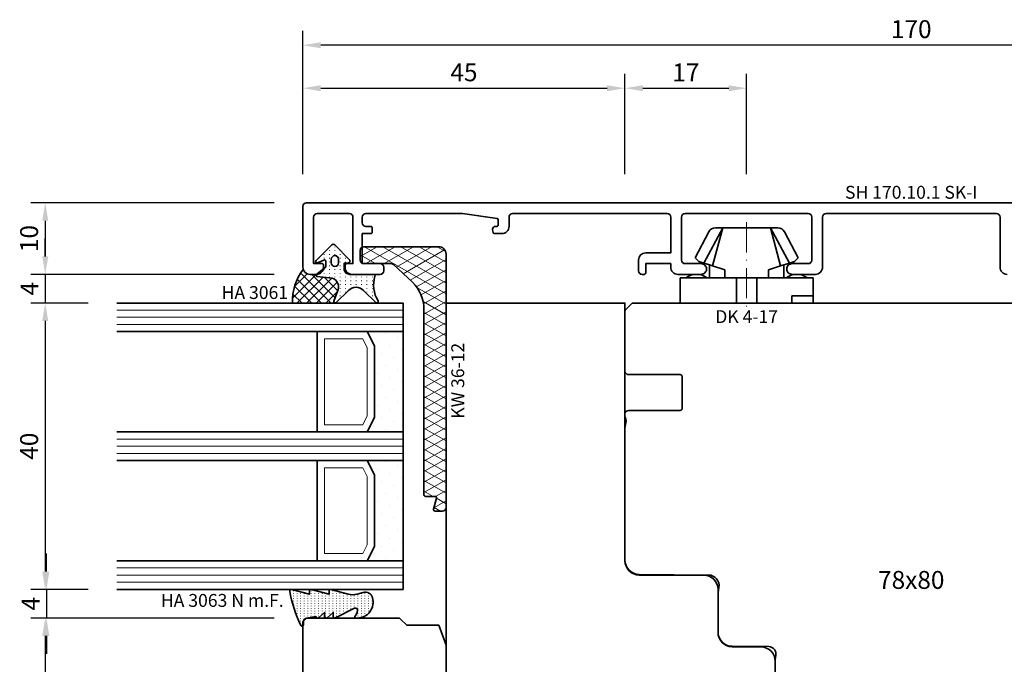
# Model space of a CAD drawing. Units: millimetres. Extents: x -85 to 1843, y -10100 to 93.
# Drawn here: x 1585 to 1723, y -3681 to -3591 of the extents above; entities that cross this region are included whole.
import ezdxf
from ezdxf.enums import TextEntityAlignment as Align

# ---------------------------------------------------------------- set-up
doc = ezdxf.new("R2010")
doc.units = ezdxf.units.MM
doc.linetypes.add('FTV_Mittellinie', pattern=[6.3, 4.2, -1.05, 0, -1.05])
doc.layers.get('Defpoints').update_dxf_attribs({"color": 151})
for name, color, linetype, lineweight in [('FTV_00_Artikelnummern', 6, 'Continuous', 35), ('FTV_00_Bemaßungen', 3, 'Continuous', 25), ('FTV_00_Bemerkungen', 3, 'Continuous', 25), ('FTV_00_Schraffuren__Dichtungen', 8, 'Continuous', 18), ('FTV_01_Holz__Fenster', 43, 'Continuous', 35), ('FTV_02_Glas', 140, 'Continuous', 35), ('FTV_03_Aluminium__Systemprofile', 240, 'Continuous', 35), ('FTV_05_Dichtungen', 154, 'Continuous', 35), ('FTV_06_Kunststoff', 4, 'Continuous', 35), ('FTV__Mittellinien', 8, 'FTV_Mittellinie', 18)]:
    doc.layers.add(name, color=color, linetype=linetype, lineweight=lineweight)
doc.styles.add('FT_2020_01.8', font='tahoma.ttf', dxfattribs={"height": 1.8})
doc.styles.add('FT_2020_02.5', font='tahoma.ttf', dxfattribs={"height": 2.5})
doc.dimstyles.new('FT_1zu1', dxfattribs={"dimtxt": 2.5, "dimasz": 2.5, "dimexe": 2, "dimexo": 4, "dimtad": 1, "dimtxsty": 'FT_2020_02.5', "dimcen": 2.5, "dimclrt": 6, "dimadec": 0, "dimazin": 0, "dimtfac": 1, "dimtix": 1, "dimtmove": 0, "dimatfit": 0, "dimfxl": 1, "dimtfill": 1, "dimarcsym": 0})

# ---------------------------------------------------------------- blocks, each defined once
blk = doc.blocks.new('Glas_40 mm_4-14-4-14-4')
at = {"layer": 'FTV_00_Schraffuren__Dichtungen'}
h = blk.add_hatch(dxfattribs=at)
h.set_pattern_fill('DOTS', color=256, angle=45, style=0)
h.set_pattern_definition([(45, (41, -6), (-0.561266, 1.6838), [0, -1.5875])])
h.paths.add_polyline_path([(18, 5), (16, 4), (6, 4), (4, 5), (4, 0), (18, 0)])
h.paths.add_polyline_path([(36, 5), (34, 4), (24, 4), (22, 5), (22, 0), (36, 0)])
for p, q in [((18, 12), (4, 12)), ((36, 12), (22, 12))]:
    blk.add_line(p, q)
for points in [[(0, 40), (0, 0), (4, 0), (4, 40)], [(18, 40), (18, 0), (22, 0), (22, 40)], [(36, 40), (36, 0), (40, 0), (40, 40)]]:
    blk.add_lwpolyline(points)
for points in [[(18, 5), (16, 4), (6, 4), (4, 5), (4, 0), (18, 0)], [(36, 5), (34, 4), (24, 4), (22, 5), (22, 0), (36, 0)]]:
    blk.add_lwpolyline(points, close=True)
for p, q in [((1, 0), (1, 40)), ((2, 0), (2, 40)), ((3, 0), (3, 40)), ((19, 0), (19, 40)), ((20, 0), (20, 40)), ((21, 0), (21, 40)), ((37, 0), (37, 40)), ((38, 0), (38, 40)), ((39, 0), (39, 40)), ((4, 12), (4, 5)), ((18, 5), (18, 12))]:
    blk.add_line(p, q, dxfattribs=at)
for points in [[(15.76, 5), (17, 5.62), (17, 11), (5, 11), (5, 5.62), (6.24, 5)], [(33.76, 5), (35, 5.62), (35, 11), (23, 11), (23, 5.62), (24.24, 5)]]:
    blk.add_lwpolyline(points, close=True, dxfattribs=at)
blk = doc.blocks.new('Holz_IV78_FüllstückFestverglasung_Verglasungsleiste')
for p, q in [((44, 83.5), (44, 83.5)), ((44, 80.5), (44, 80.5))]:
    blk.add_line(p, q)
blk.add_lwpolyline([(75, 90), (44.5, 90), (44, 89.5), (44, 83.5), (44, 80.5), (44, 76.71, 0.198912), (44.15, 76.35), (45, 75.5), (45, 71.01), (47.79, 70), (76, 70, 0.414214), (78, 72), (78, 87, 0.414214)], format="xyb", close=True)
blk = doc.blocks.new('Holz_IV78_FüllstückFestverglasung_CC')
blk.add_lwpolyline([(38, 45), (38, 36, 0.414214), (40, 34), (46, 34, -0.41166), (48, 32.02), (48.04, 27.98, 0.41166), (50.04, 26), (76, 26, 0.414214), (78, 28), (78, 70, 0.414214), (76, 72), (0, 72), (0, 47), (36, 47, -0.414214)], format="xyb", close=True)
blk.add_blockref('Holz_IV78_FüllstückFestverglasung_Verglasungsleiste', (0, 2))
blk = doc.blocks.new('GUTMANN_Dichtung_HA 3061')
at = {"layer": 'FTV_00_Schraffuren__Dichtungen'}
h = blk.add_hatch(dxfattribs=at)
h.set_pattern_fill('ANSI37', color=256, scale=0.3, style=0)
edge = h.paths.add_edge_path()
edge.add_arc((0.44, 2.21), 1, 0, 70.9233, ccw=False)
edge.add_line((1.44, 2.21), (1.44, 1.31))
edge.add_arc((0.44, 1.31), 1, 357.9875, 360, ccw=False)
edge.add_arc((1.57, 1.13), 0.2, 23.7269, 130.9571, ccw=False)
edge.add_line((1.76, 1.21), (1.96, -0.89))
edge.add_arc((3.2, -0.44), 1.32, 199.9535, 286.2266)
edge.add_line((3.57, -1.71), (5.17, -1.12))
edge.add_arc((5.24, -1.31), 0.2, 0, 110, ccw=False)
edge.add_line((5.44, -1.31), (5.44, 4.66))
edge.add_arc((5.1, -2.29), 6.96, 87.1785, 128.4751)
h = blk.add_hatch(dxfattribs=at)
h.set_pattern_fill('ACAD_ISO07W100', color=256, scale=0.15, style=0)
h.set_pattern_definition([(0, (-1188.9015, 853.0434), (-9e-17, -0.75), [0.075, -0.45])])
h.paths.add_polyline_path([(0.37, 0), (-0.37, 0, -0.54407), (-0.55, 0.28), (-0.16, 1.16, 0.833147), (-0.48, 1.38), (-2.68, -0.82, 0.414214), (-2.68, -1.24), (-0.65, -3.27, 0.198912), (-0.44, -3.36, 0.414214), (-0.14, -3.06), (-0.14, -2.56), (0.64, -2.56, -0.414214), (1.44, -3.36), (1.44, -6.67, 0.505268), (1.7, -6.86, -0.214433), (5.14, -7.29, 0.132103), (5.24, -7.31, 0.414214), (5.44, -7.11, 0.198912), (5.38, -6.97), (3.68, -5.27, -0.198901), (3.24, -4.21, -0.198923), (3.68, -3.16), (5.38, -1.45, 0.198912), (5.44, -1.31, 0.403809), (5.25, -1.11, 0.096477), (5.17, -1.13), (3.57, -1.71, -0.395287), (1.96, -0.89), (1.76, 1.21, 0.555868), (1.42, 1.25)])
h.paths.add_polyline_path([(-1.17, -1.26, -0.414214), (-0.67, -0.76), (-0.17, -0.76, -0.414214), (0.33, -1.26, -0.414214), (-0.17, -1.76), (-0.67, -1.76, -0.414214)], flags=16)
for points in [[(-0.37, 0), (0.37, 0), (0.37, 0), (1.42, 1.25), (1.42, 1.25, -0.555868), (1.76, 1.21), (1.76, 1.21), (1.96, -0.89), (1.96, -0.89, 0.395287), (3.57, -1.71), (3.57, -1.71), (5.17, -1.13), (5.17, -1.13, -0.096477), (5.25, -1.11), (5.25, -1.11, -0.403809), (5.44, -1.31), (5.44, -1.31, -0.198912), (5.38, -1.45), (5.38, -1.45), (3.68, -3.16), (3.68, -3.16, 0.198923), (3.24, -4.21), (3.24, -4.21, 0.198901), (3.68, -5.27), (3.68, -5.27), (5.38, -6.97), (5.38, -6.97, -0.198912), (5.44, -7.11), (5.44, -7.11, -0.414214), (5.24, -7.31), (5.24, -7.31, -0.132103), (5.14, -7.29), (5.14, -7.29, 0.214433), (1.7, -6.86), (1.7, -6.86, -0.505268), (1.44, -6.67), (1.44, -6.67), (1.44, -3.36), (1.44, -3.36, 0.414214), (0.64, -2.56), (0.64, -2.56), (-0.14, -2.56), (-0.14, -2.56), (-0.14, -3.06), (-0.14, -3.06, -0.414214), (-0.44, -3.36), (-0.44, -3.36, -0.198912), (-0.65, -3.27), (-0.65, -3.27), (-2.68, -1.24), (-2.68, -1.24, -0.414214), (-2.68, -0.82), (-2.68, -0.82), (-0.48, 1.38), (-0.48, 1.38, -0.833147), (-0.16, 1.16), (-0.16, 1.16), (-0.55, 0.28), (-0.55, 0.28, 0.54407), (-0.37, 0), (-0.37, 0), (-0.37, 0), (-0.37, 0), (-0.37, 0), (-0.37, 0), (-0.37, 0), (-0.37, 0), (-0.37, 0), (-0.37, 0), (-0.37, 0), (-0.37, 0), (-0.37, 0), (-0.37, 0), (-0.37, 0), (-0.37, 0), (-0.37, 0), (-0.37, 0), (-0.37, 0), (-0.37, 0), (-0.37, 0), (-0.37, 0), (-0.37, 0), (-0.37, 0), (-0.37, 0), (-0.37, 0), (-0.37, 0), (-0.37, 0), (-0.37, 0), (-0.37, 0), (-0.37, 0)], [(-0.67, -0.76, 0.414214), (-1.17, -1.26), (-1.17, -1.26, 0.414214), (-0.67, -1.76), (-0.67, -1.76), (-0.17, -1.76), (-0.17, -1.76, 0.414214), (0.33, -1.26), (0.33, -1.26, 0.414214), (-0.17, -0.76), (-0.17, -0.76), (-0.67, -0.76), (-0.67, -0.76), (-0.67, -0.76), (-0.67, -0.76), (-0.67, -0.76), (-0.67, -0.76), (-0.67, -0.76)]]:
    blk.add_lwpolyline(points, format="xyb", close=True)
blk.add_arc((5.1, -2.29), 6.96, 87.1785, 128.4751)
at = {"layer": 'FTV_00_Artikelnummern', "style": 'FT_2020_01.8'}
blk.add_attdef('ARTIKELNR', text='', height=1.8, rotation=90, dxfattribs=at).set_placement((5.44, 5.61), align=Align.BOTTOM_LEFT)
blk = doc.blocks.new('GUTMANN_Dichtung_HA 3063 N m.F.')
at = {"layer": 'FTV_00_Schraffuren__Dichtungen'}
h = blk.add_hatch(dxfattribs=at)
h.set_pattern_fill('ACAD_ISO07W100', color=256, scale=0.1, style=0)
h.set_pattern_definition([(0, (-941.5072, -698.67714), (0, 0.5), [0.05, -0.3])])
h.paths.add_polyline_path([(-3.77, 8.34, 0.464266), (-4, 8.14, 0.066064), (-3.99, 8.09), (-3.32, 5.59), (-3.8, 5.59, 0.49379), (-3.99, 5.34), (-3.32, 2.85), (-3.8, 2.85, 0.49379), (-3.99, 2.59), (-3.34, 0.16, -0.133893), (-3.34, -1.08), (-3.58, -1.94, 0.411903), (-2.85, -3.23, 0.4977), (0, -1.08), (0, -0.86, 0.478777), (-0.21, -0.76, -0.120609), (-1.03, -1.15, -0.623901), (-1.36, -0.72), (-0.02, 1.96, 0.557399), (-0.2, 2.25), (-0.79, 2.25), (-0.05, 3.13, 0.637907), (-0.2, 3.46), (-0.79, 3.46), (-0.05, 4.34, 0.637907), (-0.2, 4.67), (0.01, 5.98, -0.342926), (0.45, 6.4), (0.93, 6.41, 0.792758), (1.02, 6.79, 0.073265)])
blk.add_lwpolyline([(-3.77, 8.34, 0.464266), (-4, 8.14, 0.066064), (-3.99, 8.09), (-3.32, 5.59), (-3.8, 5.59, 0.49379), (-3.99, 5.34), (-3.32, 2.85), (-3.8, 2.85, 0.49379), (-3.99, 2.59), (-3.34, 0.16, -0.133893), (-3.34, -1.08), (-3.58, -1.94, 0.411903), (-2.85, -3.23, 0.4977), (0, -1.08), (0, -0.86, 0.478777), (-0.21, -0.76, -0.120609), (-1.03, -1.15, -0.623901), (-1.36, -0.72), (-0.02, 1.96, 0.557399), (-0.2, 2.25), (-0.79, 2.25), (-0.05, 3.13, 0.637907), (-0.2, 3.46), (-0.79, 3.46), (-0.05, 4.34, 0.637907), (-0.2, 4.67), (0.01, 5.98, -0.342926), (0.45, 6.4), (0.93, 6.41, 0.792758), (1.02, 6.79, 0.073265)], format="xyb", close=True)
blk.add_point((0, 4.7))
at = {"layer": 'FTV_00_Artikelnummern', "style": 'FT_2020_01.8'}
blk.add_attdef('ARTIKELNR', text='', height=1.8, rotation=90, dxfattribs=at).set_placement((-1, 9.34), align=Align.BOTTOM_LEFT)
blk = doc.blocks.new('GUTMANN_Setzholz_SH_170_10_I_SK_I')
blk.add_lwpolyline([(-107.5, 10), (61.5, 10, -0.414214), (62, 9.5), (62, 1, -0.414214), (61, 0), (60.1, 0, -0.414214), (59.1, 1), (59.1, 1.3, -0.414214), (59.3, 1.5), (60.5, 1.5), (60.5, 8, 0.414214), (60, 8.5), (55.5, 8.5, 0.414214), (55, 8), (55, 1.5), (55.9, 1.5, -0.414214), (56.1, 1.3), (56.1, 1, -0.414214), (55.1, 0), (51.2, 0, -0.414214), (50.7, 0.5), (50.7, 1, -0.414214), (51.2, 1.5), (53.7, 1.5), (53.7, 5.7), (52.5, 5.7, -0.414214), (52.3, 5.9), (52.3, 6.5, -0.414214), (52.5, 6.7), (53.2, 6.7, 0.414214), (53.7, 7.2), (53.7, 8, 0.414214), (53.2, 8.5), (39.7, 8.5), (34.87, 7.82, 0.373884), (34.7, 7.62), (34.7, 6.9, 0.414214), (34.9, 6.7), (35.1, 6.7, -0.414214), (35.5, 6.3, -0.043661), (35.49, 6.23), (35.43, 5.87, -0.36397), (35.23, 5.7), (34.2, 5.7, -0.414214), (33.2, 6.7), (33.2, 8, 0.414214), (32.7, 8.5), (11.1, 8.5, 0.414214), (10.6, 8), (10.6, 3), (14.1, 3, -0.414214), (15.1, 2), (15.1, 0.5, -0.414214), (14.6, 0), (14.3, 0, -0.414214), (14.1, 0.2), (14.1, 1.5), (10.6, 1.5), (10.6, 1, -0.414214), (9.6, 0), (6.35, 0, -0.414214), (5.6, 0.75, -0.414214), (6.35, 1.5), (8.6, 1.5, 0.414214), (9.1, 2), (9.1, 8, 0.414214), (8.6, 8.5), (-8.6, 8.5, 0.414214), (-9.1, 8), (-9.1, 2, 0.414214), (-8.6, 1.5), (-6.35, 1.5, -0.414214), (-5.6, 0.75, -0.414214), (-6.35, 0), (-9.6, 0, -0.414214), (-10.6, 1), (-10.6, 8, 0.414214), (-11.1, 8.5), (-34.9, 8.5, 0.414214), (-35.4, 8), (-35.4, 1, -0.414214), (-36.4, 0)], format="xyb")
at = {"layer": 'FTV_00_Artikelnummern', "style": 'FT_2020_01.8'}
blk.add_attdef('ARTIKELNR', text='', height=1.8, dxfattribs=at).set_placement((-23, 10), align=Align.BOTTOM_CENTER)
blk = doc.blocks.new('*D7903')
at = {"layer": 'Defpoints', "color": 0}
for p in [(1625, -3594.59), (1625, -3616.59), (1795, -3616.59)]:
    blk.add_point(p, dxfattribs=at)
at = {"layer": 'FTV_00_Bemaßungen', "color": 0, "lineweight": -2}
for p, q in [((1625, -3612.59), (1625, -3592.59)), ((1795, -3612.59), (1795, -3592.59)), ((1792.5, -3594.59), (1627.5, -3594.59))]:
    blk.add_line(p, q, dxfattribs=at)
at = {"layer": 'FTV_00_Bemaßungen', "color": 0}
for points in [[(1627.5, -3594.17), (1627.5, -3595.01), (1625, -3594.59)], [(1792.5, -3595.01), (1792.5, -3594.17), (1795, -3594.59)]]:
    blk.add_solid(points, dxfattribs=at)
at = {"layer": 'FTV_00_Bemaßungen', "color": 6, "insert": (1710, -3592.66), "char_height": 2.5, "attachment_point": 5, "style": 'FT_2020_02.5', "bg_fill": 3, "box_fill_scale": 1.1, "bg_fill_color": 256, "bg_fill_true_color": 13158600, "bg_fill_transparency": 0}
blk.add_mtext('170', dxfattribs=at)
blk = doc.blocks.new('DK 4-17')
for p, q in [((-5.28, 9.92), (-7.2, 6.3)), ((-3.33, 10.5), (-5.98, 5.57)), ((-3.33, 10.5), (-4.75, 5.17)), ((-4.37, 10.5), (-3.33, 10.5)), ((-3.33, 10.5), (0, 10.5)), ((0, 10.5), (3.33, 10.5)), ((0, 10.5), (3.33, 10.5)), ((3.33, 10.5), (5.98, 5.57)), ((3.33, 10.5), (4.1, 10.5)), ((3.33, 10.5), (4.75, 5.17)), ((3.33, 10.5), (4.1, 10.5)), ((4.1, 10.5), (4.37, 10.5)), ((7.2, 6.3), (5.28, 9.92)), ((-6.7, 5.8), (-7.2, 6.3)), ((-6.7, 5.8), (-5.98, 5.57)), ((-5.98, 5.57), (-5.2, 5.31)), ((5.51, 5.41), (5.98, 5.57)), ((5.98, 5.57), (6.7, 5.8)), ((7.2, 6.3), (6.7, 5.8)), ((-5.2, 3.5), (-5.2, 5.31)), ((-5.2, 5.31), (-4.75, 5.17)), ((-4.75, 5.17), (-3.07, 4.62)), ((-3.07, 4.62), (-3.07, 3.5)), ((3.07, 4.62), (4.75, 5.17)), ((3.07, 3.5), (3.07, 4.62)), ((4.75, 5.17), (5.51, 5.41)), ((5.2, 5.31), (5.2, 3.5)), ((-9.3, 3.5), (-8.5, 3.5)), ((-9.3, 3.5), (-9.3, 0)), ((-8.5, 3.5), (-7.48, 3.5)), ((-7.48, 3.5), (-5.5, 3.5)), ((-5.5, 3.5), (-5.2, 3.5)), ((-5.2, 3.5), (-4.5, 3.5)), ((-4.5, 3.5), (-3.18, 3.5)), ((-3.18, 3.5), (-3.07, 3.5)), ((-3.07, 3.5), (-2.35, 3.5)), ((-2.35, 3.5), (-1.41, 3.5)), ((-1.41, 3.5), (0, 3.5)), ((-1.41, 0), (-1.41, 3.5)), ((0, 3.5), (1.41, 3.5)), ((1.41, 3.5), (2.35, 3.5)), ((1.41, 0), (1.41, 3.5)), ((2.35, 3.5), (3.18, 3.5)), ((3.18, 3.5), (4.5, 3.5)), ((4.5, 3.5), (5.5, 3.5)), ((5.5, 3.5), (8.5, 3.5)), ((8.5, 3.5), (9.3, 3.5)), ((9.3, 0), (9.3, 3.5)), ((-1.41, 0), (0, 0)), ((0, 0), (1.41, 0)), ((6.3, 0), (6.3, 1)), ((6.3, 1), (7.48, 1)), ((7.48, 1), (7.92, 1)), ((7.92, 1), (9.3, 1)), ((-7.6, 0), (-9.3, 0)), ((-2.35, 0), (-7.6, 0)), ((-2.35, 0), (-1.41, 0)), ((1.41, 0), (2.35, 0)), ((9.3, 0), (2.35, 0))]:
    blk.add_line(p, q)
for centre, radius, start, end in [((-4.37, 9.5), 1, 90, 155), ((4.37, 9.5), 1, 25, 90), ((-7, 1.5), 2.5, 53.1301, 126.8699), ((7, 1.5), 2.5, 53.1301, 126.8699)]:
    blk.add_arc(centre, radius, start, end)
at = {"layer": 'FTV__Mittellinien'}
blk.add_line((0, 11.27), (0, -0.8), dxfattribs=at)
blk.add_point((0, 4), dxfattribs=at)
at = {"layer": 'FTV_00_Artikelnummern', "style": 'FT_2020_01.8'}
blk.add_attdef('ARTIKELNR', text='', height=1.8, dxfattribs=at).set_placement((0, -1), align=Align.TOP_CENTER)
blk = doc.blocks.new('*D7907')
at = {"layer": 'Defpoints', "color": 0}
for p in [(1670, -3600.59), (1625, -3616.59), (1670, -3616.59)]:
    blk.add_point(p, dxfattribs=at)
at = {"layer": 'FTV_00_Bemaßungen', "color": 0, "lineweight": -2}
for p, q in [((1625, -3612.59), (1625, -3598.59)), ((1670, -3612.59), (1670, -3598.59)), ((1627.5, -3600.59), (1667.5, -3600.59))]:
    blk.add_line(p, q, dxfattribs=at)
at = {"layer": 'FTV_00_Bemaßungen', "color": 0}
for points in [[(1627.5, -3600.17), (1627.5, -3601.01), (1625, -3600.59)], [(1667.5, -3601.01), (1667.5, -3600.17), (1670, -3600.59)]]:
    blk.add_solid(points, dxfattribs=at)
at = {"layer": 'FTV_00_Bemaßungen', "color": 6, "insert": (1647.5, -3598.69), "char_height": 2.5, "attachment_point": 5, "style": 'FT_2020_02.5', "bg_fill": 3, "box_fill_scale": 1.1, "bg_fill_color": 256, "bg_fill_true_color": 13158600, "bg_fill_transparency": 0}
blk.add_mtext('45', dxfattribs=at)
blk = doc.blocks.new('*D7908')
at = {"layer": 'Defpoints', "color": 0}
for p in [(1687, -3600.59), (1670, -3616.59), (1687, -3616.59)]:
    blk.add_point(p, dxfattribs=at)
at = {"layer": 'FTV_00_Bemaßungen', "color": 0, "lineweight": -2}
for p, q in [((1670, -3612.59), (1670, -3598.59)), ((1687, -3612.59), (1687, -3598.59)), ((1672.5, -3600.59), (1684.5, -3600.59))]:
    blk.add_line(p, q, dxfattribs=at)
at = {"layer": 'FTV_00_Bemaßungen', "color": 0}
for points in [[(1672.5, -3600.17), (1672.5, -3601.01), (1670, -3600.59)], [(1684.5, -3601.01), (1684.5, -3600.17), (1687, -3600.59)]]:
    blk.add_solid(points, dxfattribs=at)
at = {"layer": 'FTV_00_Bemaßungen', "color": 6, "insert": (1678.5, -3598.71), "char_height": 2.5, "attachment_point": 5, "style": 'FT_2020_02.5', "bg_fill": 3, "box_fill_scale": 1.1, "bg_fill_color": 256, "bg_fill_true_color": 13158600, "bg_fill_transparency": 0}
blk.add_mtext('17', dxfattribs=at)
blk = doc.blocks.new('Holz_Blendrahmen_IV78x70_Vorlage')
blk.add_lwpolyline([(78, 47, 0.414214), (76, 49), (49.88, 49, 0.056077), (49.21, 48.93, -0.47879), (47.99, 49.89), (47.95, 55.02, 0.41166), (45.95, 57), (40.47, 57), (39.75, 56.87, -0.463654), (37.99, 58.34), (37.9, 68.02, 0.41166), (35.9, 70), (17.47, 70), (16.75, 69.87, -0.157678), (15.83, 70), (15.5, 70, 0.414214), (15, 69.5), (15, 62.3, -0.414214), (14.7, 62), (10.3, 62, -0.414214), (10, 62.3), (10, 69.5, 0.414214), (9.5, 70), (1.21, 70, 0.198912), (0.85, 69.85), (0, 69)], format="xyb")
blk = doc.blocks.new('Holz_Setzholz_IV78x_80')
for p, q in [((-39, 0), (39, 0)), ((-17, -78), (17, -78))]:
    blk.add_line(p, q)
at = {"xscale": -1, "rotation": 90}
blk.add_blockref('Holz_Blendrahmen_IV78x70_Vorlage', (30, 0), dxfattribs=at)
at = {"rotation": 270}
blk.add_blockref('Holz_Blendrahmen_IV78x70_Vorlage', (-30, 0), dxfattribs=at)
at = {"layer": 'FTV_00_Bemerkungen', "style": 'FT_2020_02.5', "flags": 8}
blk.add_attdef('Kantelbezeichnung', text='', height=2.5, dxfattribs=at).set_placement((0, -39), align=Align.MIDDLE)
blk = doc.blocks.new('Holz_Flügel_IV78x_80_integral')
blk.add_lwpolyline([(17.77, 6.22), (17.98, 6.43, 0.198912), (18.13, 6.78), (18.13, 10.78, -0.414214), (18.43, 11.08), (20.83, 11.08, -0.414214), (21.13, 10.78), (21.13, 5.67, 0.116474), (21.18, 5.45, -0.114263), (21.34, 4.79), (21.42, -4.93, 0.41166), (22.42, -5.92), (27.63, -5.92, 0.414214), (31.63, -1.92), (31.63, 71.08, 0.414214), (28.63, 74.08), (-13.37, 74.08), (-13.87, 73.58), (-13.87, 67.58), (-9.87, 67.58), (-9.87, 64.58), (-13.87, 64.58), (-13.87, 54.83, -0.493145), (-15.13, 53.86), (-15.94, 54.08), (-46.37, 54.08), (-46.37, 28.08, 0.414214), (-43.37, 25.08), (-23.07, 25.08), (-22.57, 25.58), (-22.57, 30.08), (-19.57, 30.08), (-19.57, 24.54, -0.132894), (-19.36, 23.79), (-19.28, 14.06, 0.41166), (-17.28, 12.08), (-6.62, 12.08, 0.414214), (-6.02, 12.68), (-6.02, 14.58), (-4.7, 14.58, 0.41166), (-4.1, 15.17), (-4.03, 23.73, -0.548081), (-3.17, 24.27, 0.111308), (-2.31, 24.08), (0.72, 24.08, 0.198912), (1.07, 24.22), (1.84, 24.99, -0.414214), (2.41, 24.99), (3.18, 24.22, 0.198912), (3.53, 24.08), (6.56, 24.08, 0.111308), (7.42, 24.27, -0.548081), (8.28, 23.73), (8.35, 15.17, 0.41166), (8.95, 14.58), (10.28, 14.58), (10.28, 12.68, 0.414214), (10.88, 12.08), (13.14, 12.08, -0.41166), (15.14, 10.09), (15.17, 7), (15.79, 6.26, 0.221695), (16.17, 6.08), (17.42, 6.08, 0.198912)], format="xyb", close=True)
at = {"layer": 'FTV_00_Bemerkungen', "style": 'FT_2020_02.5', "flags": 8}
blk.add_attdef('Kantelbezeichnung', text='', height=2.5, dxfattribs=at).set_placement((-6.54, 38.16), align=Align.MIDDLE)
blk = doc.blocks.new('_GUTMANN_Fensterflügel_GHP 39.14-I_links')
at = {"layer": 'FTV_01_Holz__Fenster'}
ref = blk.add_blockref('Holz_Flügel_IV78x_80_integral', (5.92, 31.63), dxfattribs=dict(at, rotation=270.0000000000001))
ref.add_attrib('Kantelbezeichnung', '78x80', dxfattribs={"layer": 'FTV_00_Bemerkungen', "height": 2.5, "style": 'FT_2020_02.5', "flags": 8}).set_placement((44.08, 38.16), align=Align.MIDDLE)
blk = doc.blocks.new('GUTMANN_Kunststoffwinkel_KW 36-12')
at = {"layer": 'FTV_00_Schraffuren__Dichtungen'}
h = blk.add_hatch(dxfattribs=at)
h.set_pattern_fill('DIAMONDS', color=256, scale=0.2, style=0)
h.set_pattern_definition([(60, (34.0513, 0), (-1.099852, 0.635), []), (120, (34.0513, 0), (-1.099852, -0.635), [])])
edge = h.paths.add_edge_path()
edge.add_line((32, 3.08), (6.36, 3.08))
edge.add_arc((6.36, 8.21), 5.13, 223.0615, 270, ccw=False)
edge.add_line((2.61, 4.7), (0.14, 7.35))
edge.add_arc((0.51, 7.7), 0.513, 180, 223.0615, ccw=False)
edge.add_line((0, 7.7), (0, 11.49))
edge.add_arc((-0.51, 11.49), 0.513, 0, 90)
edge.add_line((-0.51, 12), (-1.85, 12))
edge.add_arc((-1.85, 11.49), 0.513, 90, 180)
edge.add_line((-2.36, 11.49), (-2.36, 1.03))
edge.add_arc((-1.33, 1.03), 1.03, 180, 270)
edge.add_line((-1.33, 0), (34.05, 0))
edge.add_arc((34.05, 0.51), 0.513, 270, 360)
edge.add_line((34.56, 0.51), (34.56, 1.54))
edge.add_arc((34.36, 1.54), 0.208, 358.9683, 463.9683)
edge.add_line((34.31, 1.74), (32.77, 1.33))
edge.add_arc((32.72, 1.53), 0.205, 180, 285, ccw=False)
edge.add_line((32.51, 1.53), (32.51, 2.87))
edge.add_arc((32.31, 2.87), 0.205, 0, 90)
edge.add_line((32.31, 3.08), (32, 3.08))
blk.add_lwpolyline([(32, 3.08), (6.36, 3.08, -0.207721), (2.61, 4.7), (0.14, 7.35, -0.190134), (0, 7.7), (0, 11.49, 0.414214), (-0.51, 12), (-1.85, 12, 0.414214), (-2.36, 11.49), (-2.36, 1.03, 0.414214), (-1.33, 0), (34.05, 0, 0.414214), (34.56, 0.51), (34.56, 1.54, 0.493145), (34.31, 1.74), (32.77, 1.33, -0.493145), (32.51, 1.53), (32.51, 2.87, 0.414214), (32.31, 3.08), (32, 3.08)], format="xyb", close=True)
at = {"layer": 'FTV_00_Artikelnummern', "style": 'FT_2020_01.8'}
blk.add_attdef('ARTIKELNR', text='', height=1.8, dxfattribs=at).set_placement((19.18, 3.08), align=Align.BOTTOM_CENTER)
blk = doc.blocks.new('*D9313')
at = {"layer": 'Defpoints', "color": 0}
for p in [(1625, -3616.59), (1589, -3626.59), (1625, -3626.59)]:
    blk.add_point(p, dxfattribs=at)
at = {"layer": 'FTV_00_Bemaßungen', "color": 0, "lineweight": -2}
for p, q in [((1621, -3616.59), (1587, -3616.59)), ((1589, -3619.09), (1589, -3624.09)), ((1621, -3626.59), (1587, -3626.59))]:
    blk.add_line(p, q, dxfattribs=at)
at = {"layer": 'FTV_00_Bemaßungen', "color": 0}
for points in [[(1589.42, -3619.09), (1588.58, -3619.09), (1589, -3616.59)], [(1588.58, -3624.09), (1589.42, -3624.09), (1589, -3626.59)]]:
    blk.add_solid(points, dxfattribs=at)
at = {"layer": 'FTV_00_Bemaßungen', "color": 6, "insert": (1587.07, -3621.59), "char_height": 2.5, "attachment_point": 5, "rotation": 90, "style": 'FT_2020_02.5'}
blk.add_mtext('10', dxfattribs=at)
blk = doc.blocks.new('*D9314')
at = {"layer": 'Defpoints', "color": 0}
for p in [(1625, -3626.59), (1589, -3630.59), (1599, -3630.59)]:
    blk.add_point(p, dxfattribs=at)
at = {"layer": 'FTV_00_Bemaßungen', "color": 0, "lineweight": -2}
for p, q in [((1589, -3624.09), (1589, -3621.59)), ((1621, -3626.59), (1587, -3626.59)), ((1589, -3626.59), (1589, -3630.59)), ((1595, -3630.59), (1587, -3630.59)), ((1589, -3633.09), (1589, -3635.59))]:
    blk.add_line(p, q, dxfattribs=at)
at = {"layer": 'FTV_00_Bemaßungen', "color": 0}
for points in [[(1588.58, -3624.09), (1589.42, -3624.09), (1589, -3626.59)], [(1589.42, -3633.09), (1588.58, -3633.09), (1589, -3630.59)]]:
    blk.add_solid(points, dxfattribs=at)
at = {"layer": 'FTV_00_Bemaßungen', "color": 6, "insert": (1587.12, -3628.59), "char_height": 2.5, "attachment_point": 5, "rotation": 90, "style": 'FT_2020_02.5'}
blk.add_mtext('4', dxfattribs=at)
blk = doc.blocks.new('*D9315')
at = {"layer": 'Defpoints', "color": 0}
for p in [(1599, -3630.59), (1589, -3670.59), (1599, -3670.59)]:
    blk.add_point(p, dxfattribs=at)
at = {"layer": 'FTV_00_Bemaßungen', "color": 0, "lineweight": -2}
for p, q in [((1595, -3630.59), (1587, -3630.59)), ((1589, -3633.09), (1589, -3668.09)), ((1595, -3670.59), (1587, -3670.59))]:
    blk.add_line(p, q, dxfattribs=at)
at = {"layer": 'FTV_00_Bemaßungen', "color": 0}
for points in [[(1589.42, -3633.09), (1588.58, -3633.09), (1589, -3630.59)], [(1588.58, -3668.09), (1589.42, -3668.09), (1589, -3670.59)]]:
    blk.add_solid(points, dxfattribs=at)
at = {"layer": 'FTV_00_Bemaßungen', "color": 6, "insert": (1587.07, -3650.59), "char_height": 2.5, "attachment_point": 5, "rotation": 90, "style": 'FT_2020_02.5'}
blk.add_mtext('40', dxfattribs=at)
blk = doc.blocks.new('*D9316')
at = {"layer": 'Defpoints', "color": 0}
for p in [(1599, -3670.59), (1589.16, -3674.59), (1625, -3674.59)]:
    blk.add_point(p, dxfattribs=at)
at = {"layer": 'FTV_00_Bemaßungen', "color": 0, "lineweight": -2}
for p, q in [((1589.16, -3668.09), (1589.16, -3665.59)), ((1595, -3670.59), (1587.16, -3670.59)), ((1589.16, -3670.59), (1589.16, -3674.59)), ((1621, -3674.59), (1587.16, -3674.59)), ((1589.16, -3677.09), (1589.16, -3679.59))]:
    blk.add_line(p, q, dxfattribs=at)
at = {"layer": 'FTV_00_Bemaßungen', "color": 0}
for points in [[(1588.75, -3668.09), (1589.58, -3668.09), (1589.16, -3670.59)], [(1589.58, -3677.09), (1588.75, -3677.09), (1589.16, -3674.59)]]:
    blk.add_solid(points, dxfattribs=at)
at = {"layer": 'FTV_00_Bemaßungen', "color": 6, "insert": (1587.29, -3672.59), "char_height": 2.5, "attachment_point": 5, "rotation": 90, "style": 'FT_2020_02.5'}
blk.add_mtext('4', dxfattribs=at)
blk = doc.blocks.new('*D9317')
at = {"layer": 'Defpoints', "color": 0}
for p in [(1625, -3674.59), (1589, -3708.59), (1625, -3708.59)]:
    blk.add_point(p, dxfattribs=at)
at = {"layer": 'FTV_00_Bemaßungen', "color": 0, "lineweight": -2}
for p, q in [((1621, -3674.59), (1587, -3674.59)), ((1589, -3677.09), (1589, -3706.09)), ((1621, -3708.59), (1587, -3708.59))]:
    blk.add_line(p, q, dxfattribs=at)
at = {"layer": 'FTV_00_Bemaßungen', "color": 0}
for points in [[(1589.42, -3677.09), (1588.58, -3677.09), (1589, -3674.59)], [(1588.58, -3706.09), (1589.42, -3706.09), (1589, -3708.59)]]:
    blk.add_solid(points, dxfattribs=at)
at = {"layer": 'FTV_00_Bemaßungen', "color": 6, "insert": (1587.07, -3691.59), "char_height": 2.5, "attachment_point": 5, "rotation": 90, "style": 'FT_2020_02.5'}
blk.add_mtext('34', dxfattribs=at)

msp = doc.modelspace()

# ---------------------------------------------------------------- block references
at = {"layer": 'FTV_00_Bemaßungen'}
msp.add_blockref('_GUTMANN_Fensterflügel_GHP 39.14-I_links', (1723, -3725.089), dxfattribs=at)
at = {"layer": 'FTV_01_Holz__Fenster', "xscale": -1, "rotation": 90.00000000000001}
msp.add_blockref('Holz_IV78_FüllstückFestverglasung_CC', (1717, -3630.589), dxfattribs=at)
at = {"layer": 'FTV_01_Holz__Fenster'}
ref = msp.add_blockref('Holz_Setzholz_IV78x_80', (1710, -3630.589), dxfattribs=dict(at, xscale=-1))
ref.add_attrib('Kantelbezeichnung', '78x80', dxfattribs={"layer": 'FTV_00_Bemerkungen', "height": 2.5, "style": 'FT_2020_02.5', "flags": 8}).set_placement((1710, -3669.589), align=Align.MIDDLE)
at = {"layer": 'FTV_02_Glas', "xscale": -1, "rotation": 90.00000000000001}
msp.add_blockref('Glas_40 mm_4-14-4-14-4', (1639, -3630.588), dxfattribs=at)
at = {"layer": 'FTV_03_Aluminium__Systemprofile'}
ref = msp.add_blockref('GUTMANN_Setzholz_SH_170_10_I_SK_I', (1687, -3626.589), dxfattribs=dict(at, xscale=-1))
ref.add_attrib('ARTIKELNR', 'SH 170.10.1 SK-I', dxfattribs={"layer": 'FTV_00_Artikelnummern', "height": 1.8, "style": 'FT_2020_01.8'}).set_placement((1710, -3616.589), align=Align.BOTTOM_CENTER)
at = {"layer": 'FTV_05_Dichtungen'}
ref = msp.add_blockref('GUTMANN_Dichtung_HA 3061', (1628.212, -3625.146), dxfattribs=dict(at, xscale=-1, rotation=90.00000000000001))
ref.add_attrib('ARTIKELNR', 'HA 3061', dxfattribs={"layer": 'FTV_00_Artikelnummern', "height": 1.8, "style": 'FT_2020_01.8'}).set_placement((1613.648, -3630.589), align=Align.BOTTOM_LEFT)
ref = msp.add_blockref('GUTMANN_Dichtung_HA 3063 N m.F.', (1631.5, -3674.588), dxfattribs=dict(at, xscale=-1, rotation=90.00000000000001))
ref.add_attrib('ARTIKELNR2', 'HA 3063 N m.F.', dxfattribs={"layer": 'FTV_00_Artikelnummern', "height": 1.8, "style": 'FT_2020_01.8'}).set_placement((1605.161, -3673.59), align=Align.BOTTOM_LEFT)
at = {"layer": 'FTV_06_Kunststoff'}
msp.add_blockref('DK 4-17', (1687, -3630.589), dxfattribs=at).add_auto_attribs({'ARTIKELNR': 'DK 4-17'})
ref = msp.add_blockref('GUTMANN_Kunststoffwinkel_KW 36-12', (1645, -3625.089), dxfattribs=dict(at, xscale=-1, rotation=89.99999999999999))
ref.add_attrib('ARTIKELNR', 'KW 36-12', dxfattribs={"layer": 'FTV_00_Artikelnummern', "height": 1.8, "rotation": 90, "style": 'FT_2020_01.8'}).set_placement((1648.102, -3641.448), align=Align.BOTTOM_CENTER)

# ---------------------------------------------------------------- dimensions: what is measured, and where the dimension line sits
at = {"layer": 'FTV_00_Bemaßungen'}
for base, p1, p2, picture, middle in [((1589, -3630.588), (1625, -3626.589), (1599, -3630.588), '*D9314', (1587.125, -3628.588)), ((1589, -3670.588), (1599, -3630.588), (1599, -3670.588), '*D9315', (1587.072, -3650.588)), ((1589.162, -3674.588), (1599, -3670.588), (1625, -3674.588), '*D9316', (1587.287, -3672.588)), ((1589, -3708.589), (1625, -3674.588), (1625, -3708.589), '*D9317', (1587.072, -3691.588))]:
    dim = msp.add_linear_dim(base=base, p1=p1, p2=p2, angle=90, dimstyle='FT_1zu1', override={"dimtfill": 0}, dxfattribs=at)
    dim.commit()
    dim.dimension.update_dxf_attribs({"geometry": picture, "text_midpoint": middle})

# ---------------------------------------------------------------- next in the draw order: dimensions: what is measured, and where the dimension line sits
dim = msp.add_linear_dim(base=(1625, -3594.589), p1=(1795, -3616.589), p2=(1625, -3616.589), angle=180, dimstyle='FT_1zu1', dxfattribs=at)
dim.commit()
dim.dimension.update_dxf_attribs({"geometry": '*D7903', "text_midpoint": (1710, -3592.661)})

# ---------------------------------------------------------------- next in the draw order: dimensions: what is measured, and where the dimension line sits
dim = msp.add_linear_dim(base=(1670, -3600.589), p1=(1625, -3616.589), p2=(1670, -3616.589), dimstyle='FT_1zu1', dxfattribs=at)
dim.commit()
dim.dimension.update_dxf_attribs({"geometry": '*D7907', "text_midpoint": (1647.5, -3598.687)})

# ---------------------------------------------------------------- next in the draw order: dimensions: what is measured, and where the dimension line sits
dim = msp.add_linear_dim(base=(1687, -3600.589), p1=(1670, -3616.589), p2=(1687, -3616.589), dimstyle='FT_1zu1', dxfattribs=at)
dim.commit()
dim.dimension.update_dxf_attribs({"geometry": '*D7908', "text_midpoint": (1678.5, -3598.71)})
dim = msp.add_linear_dim(base=(1589, -3626.589), p1=(1625, -3616.589), p2=(1625, -3626.589), angle=90, dimstyle='FT_1zu1', override={"dimtfill": 0}, dxfattribs=at)
dim.commit()
dim.dimension.update_dxf_attribs({"geometry": '*D9313', "text_midpoint": (1587.072, -3621.589)})

doc.saveas('drawing.dxf')
